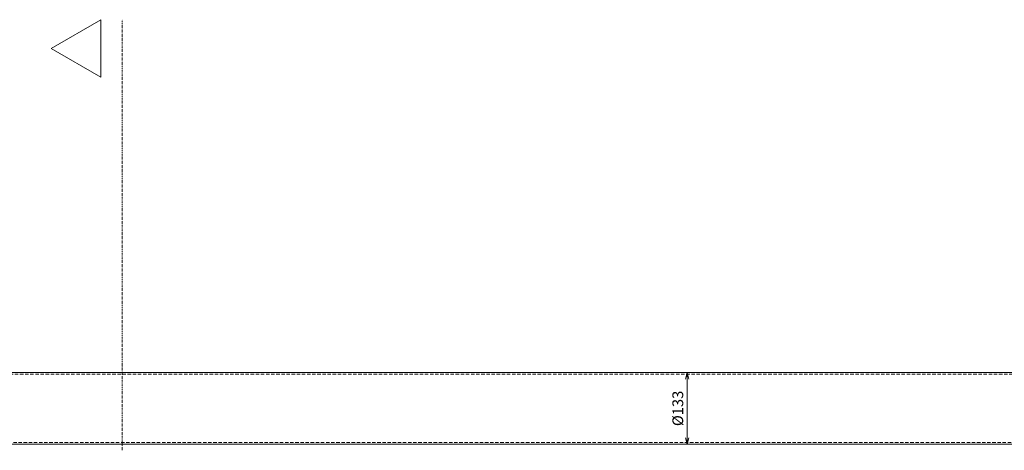
# Model space of a CAD drawing. Units: millimetres. Extents: x -1119 to 36034, y -51642 to -35713.
# Drawn here: x 11257 to 13087, y -46997 to -46197 of the extents above; entities that cross this region are included whole.
import ezdxf

# ---------------------------------------------------------------- set-up
doc = ezdxf.new("R2010")
doc.units = ezdxf.units.MM
doc.linetypes.add('DASHDOT', pattern=[4, 2, -0.9, 0.2, -0.9])
doc.linetypes.add('DASHED2', pattern=[9.525, 6.35, -3.175])
doc.layers.get('0').update_dxf_attribs({"lineweight": 18})
doc.layers.get('Defpoints').update_dxf_attribs({"color": 4, "lineweight": 18})
for name, color, linetype, lineweight in [('_DIM detail', 6, 'Continuous', 18), ('dim', 1, 'Continuous', 13), ('onderdelen', 7, 'Continuous', 18)]:
    doc.layers.add(name, color=color, linetype=linetype, lineweight=lineweight)
doc.styles.get("Standard").update_dxf_attribs({"font": 'txt.shx'})
doc.dimstyles.new('ISO-8', dxfattribs={"dimscale": 8, "dimtxt": 2.5, "dimasz": 1.5, "dimexe": 0.7, "dimexo": 0.7, "dimtad": 1, "dimdec": 0, "dimtxsty": 'Standard', "dimblk": 'OPEN30', "dimcen": 2.5, "dimadec": 0, "dimazin": 0, "dimtfac": 1, "dimtdec": 0, "dimtmove": 0, "dimatfit": 3, "dimldrblk": 'DOT', "dimfxl": 1, "dimtfill": 1, "dimarcsym": 0})

# ---------------------------------------------------------------- blocks, each defined once
blk = doc.blocks.new('_Open30')
at = {"color": 0, "linetype": 'ByBlock', "lineweight": -2}
for p, q in [((-1, 0.27), (0, 0)), ((0, 0), (-1, -0.27)), ((0, 0), (-1, 0))]:
    blk.add_line(p, q, dxfattribs=at)
blk = doc.blocks.new('*D121')
at = {"layer": '_DIM detail', "color": 0, "lineweight": -2, "transparency": 16777216}
blk.add_line((0, 54.5), (0, -54.5), dxfattribs=at)
at = {"layer": 'Defpoints', "color": 0, "transparency": 16777216}
for p in [(0, 66.5), (0, -66.5), (0, -66.5)]:
    blk.add_point(p, dxfattribs=at)
at = {"layer": '_DIM detail', "color": 0, "lineweight": -2, "transparency": 16777216, "xscale": 12, "yscale": 12, "zscale": 12}
for p, rotation in [((0, 66.5), 90), ((0, -66.5), 270)]:
    blk.add_blockref('_Open30', p, dxfattribs=dict(at, rotation=rotation))
at = {"layer": '_DIM detail', "color": 0, "transparency": 16777216, "insert": (-15, 0), "char_height": 20, "attachment_point": 5, "rotation": 90, "bg_fill": 3, "box_fill_scale": 1.1, "bg_fill_color": 256, "bg_fill_true_color": 13158600, "bg_fill_transparency": 0}
blk.add_mtext('%%C133', dxfattribs=at)
blk = doc.blocks.new('_Dot')
at = {"color": 0, "linetype": 'ByBlock', "lineweight": -2}
blk.add_line((-0.5, 0), (-1, 0), dxfattribs=at)
at = {"color": 0, "linetype": 'ByBlock', "const_width": 0.5}
blk.add_lwpolyline([(-0.25, 0, 1), (0.25, 0, 1)], format="xyb", close=True, dxfattribs=at)
blk = doc.blocks.new('*U120')
at = {"layer": 'onderdelen'}
blk.add_lwpolyline([(-1700, -66.5), (1700, -66.5), (1700, 66.5), (-1700, 66.5)], close=True, dxfattribs=at)
at = {"layer": '_DIM detail'}
dim = blk.add_linear_dim(base=(0, -66.5), p1=(0, 66.5), p2=(0, -66.5), angle=270, text='%%C<>', dimstyle='ISO-8', dxfattribs=at)
dim.commit()
dim.dimension.update_dxf_attribs({"geometry": '*D121', "text_midpoint": (-15, 0)})
at = {"layer": 'onderdelen', "linetype": 'DASHED2'}
blk.add_lwpolyline([(-1700, -63.5), (1700, -63.5), (1700, 63.5), (-1700, 63.5)], close=True, dxfattribs=at)

msp = doc.modelspace()

# ---------------------------------------------------------------- linework, layer by layer
at = {"layer": 'dim', "color": 3}
msp.add_lwpolyline([(11315.767, -46250.156), (11408.064, -46303.443), (11408.064, -46196.868)], close=True, dxfattribs=at)

# ---------------------------------------------------------------- block references
at = {"layer": 'onderdelen'}
msp.add_blockref('*U120', (12498.06, -46919.073), dxfattribs=at)

# ---------------------------------------------------------------- next in the draw order: linework, layer by layer
at = {"layer": 'dim', "color": 3, "linetype": 'DASHDOT'}
msp.add_lwpolyline([(11448.06, -46996.868), (11448.06, -46196.868)], dxfattribs=at)

doc.saveas('drawing.dxf')
